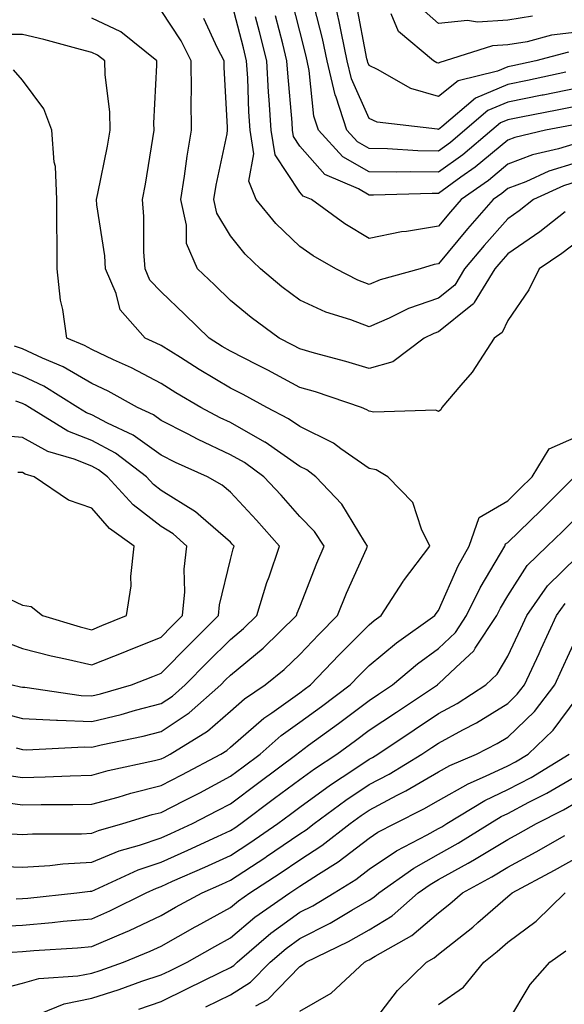
# Model space of a CAD drawing. Units: inches. Extents: x 1039763 to 1042403, y 7218698 to 7221338.
# Drawn here: x 1039918 to 1039996, y 7219266 to 7219408 of the extents above; entities that cross this region are included whole.
import ezdxf

# ---------------------------------------------------------------- set-up
doc = ezdxf.new("R2010")
doc.units = ezdxf.units.IN
doc.header["$MEASUREMENT"] = 0
doc.layers.add('Contour_10397218', color=7, linetype='Continuous', true_color=0xde8826)

msp = doc.modelspace()

# ---------------------------------------------------------------- linework, layer by layer
at = {"layer": 'Contour_10397218'}
for points in [[(1039996.43, 7219400.3, 2947), (1039990.88, 7219399.09, 2947), (1039988.05, 7219398.52, 2947), (1039983.4, 7219396.57, 2947), (1039978.54, 7219392.41, 2947), (1039978.05, 7219392.02, 2947), (1039977.91, 7219392.06, 2947), (1039969.22, 7219393.09, 2947), (1039968.05, 7219393.62, 2947), (1039965.49, 7219399.36, 2947), (1039964.91, 7219401.92, 2947), (1039964.05, 7219405.92, 2947), (1039963.73, 7219407.6, 2947), (1039962.76, 7219411.92, 2947)], [(1039998.05, 7219387.29, 2952), (1039993.95, 7219386.02, 2952), (1039990.63, 7219384.5, 2952), (1039988.05, 7219383.5, 2952), (1039987.19, 7219382.78, 2952), (1039985.96, 7219381.92, 2952), (1039982.25, 7219377.72, 2952), (1039978.05, 7219372.64, 2952), (1039977.42, 7219372.55, 2952), (1039975.39, 7219371.92, 2952), (1039969.63, 7219370.34, 2952), (1039968.05, 7219369.65, 2952), (1039966.41, 7219370.28, 2952), (1039963.25, 7219371.92, 2952), (1039959.96, 7219373.83, 2952), (1039958.05, 7219375.16, 2952), (1039954.61, 7219378.48, 2952), (1039951.76, 7219381.92, 2952), (1039950.69, 7219384.56, 2952), (1039951.43, 7219388.54, 2952), (1039950.88, 7219391.92, 2952), (1039950.71, 7219394.58, 2952), (1039950.55, 7219399.42, 2952), (1039950.39, 7219401.92, 2952), (1039949.92, 7219403.8, 2952), (1039948.05, 7219411.02, 2952)], [(1039998.05, 7219395.42, 2949), (1039995.16, 7219394.81, 2949), (1039989.96, 7219393.83, 2949), (1039988.05, 7219393.44, 2949), (1039986.98, 7219392.99, 2949), (1039985.73, 7219391.92, 2949), (1039981.57, 7219388.4, 2949), (1039978.05, 7219385.87, 2949), (1039974.05, 7219385.92, 2949), (1039972, 7219385.87, 2949), (1039968.05, 7219385.94, 2949), (1039964.24, 7219388.11, 2949), (1039960.75, 7219391.92, 2949), (1039960.08, 7219393.95, 2949), (1039959.42, 7219400.55, 2949), (1039959.1, 7219401.92, 2949), (1039958.93, 7219402.8, 2949), (1039958.05, 7219406.2, 2949), (1039956.92, 7219410.79, 2949)], [(1039996.8, 7219403.17, 2946), (1039992.07, 7219401.92, 2946), (1039988.77, 7219401.2, 2946), (1039988.05, 7219401.06, 2946), (1039986.57, 7219400.44, 2946), (1039980.9, 7219399.07, 2946), (1039978.05, 7219396.8, 2946), (1039974.07, 7219397.94, 2946), (1039969.26, 7219400.71, 2946), (1039968.05, 7219401.26, 2946), (1039967.85, 7219401.72, 2946), (1039967.8, 7219401.92, 2946), (1039967.74, 7219402.23, 2946), (1039966.25, 7219410.12, 2946)], [(1039996.31, 7219380.18, 2954), (1039992.68, 7219377.29, 2954), (1039988.05, 7219374.09, 2954), (1039987.03, 7219372.94, 2954), (1039986.17, 7219371.92, 2954), (1039983.19, 7219367.06, 2954), (1039983.11, 7219366.86, 2954), (1039982.74, 7219366.61, 2954), (1039978.05, 7219362.84, 2954), (1039977.37, 7219362.6, 2954), (1039976, 7219361.92, 2954), (1039971.45, 7219358.52, 2954), (1039968.05, 7219357.55, 2954), (1039964.71, 7219358.58, 2954), (1039960.2, 7219359.77, 2954), (1039958.05, 7219360.4, 2954), (1039957.05, 7219360.92, 2954), (1039955.06, 7219361.92, 2954), (1039951.02, 7219364.89, 2954), (1039948.05, 7219367.37, 2954), (1039945.75, 7219369.62, 2954), (1039943.3, 7219371.92, 2954), (1039941.74, 7219375.61, 2954), (1039941.74, 7219378.23, 2954), (1039940.9, 7219381.92, 2954), (1039941.45, 7219385.32, 2954), (1039941.8, 7219388.17, 2954), (1039942.44, 7219391.92, 2954), (1039942.41, 7219396.28, 2954), (1039942.44, 7219397.53, 2954), (1039942.41, 7219401.92, 2954), (1039940.94, 7219404.81, 2954), (1039938.05, 7219409.22, 2954)], [(1039998.05, 7219398.01, 2948), (1039993.13, 7219397, 2948), (1039992.99, 7219396.98, 2948), (1039988.05, 7219395.98, 2948), (1039985.18, 7219394.79, 2948), (1039981.84, 7219391.92, 2948), (1039979.79, 7219390.18, 2948), (1039978.05, 7219388.93, 2948), (1039975.1, 7219388.97, 2948), (1039970.71, 7219389.26, 2948), (1039968.05, 7219389.3, 2948), (1039966.39, 7219390.26, 2948), (1039964.85, 7219391.92, 2948), (1039963.28, 7219396.69, 2948), (1039963.15, 7219397.02, 2948), (1039962, 7219401.92, 2948), (1039961.31, 7219405.18, 2948), (1039960.12, 7219409.85, 2948)], [(1039998.05, 7219406.08, 2945), (1039994.34, 7219405.63, 2945), (1039990.82, 7219404.69, 2945), (1039988.05, 7219404.24, 2945), (1039985.86, 7219404.11, 2945), (1039979.01, 7219401.92, 2945), (1039978.25, 7219401.72, 2945), (1039978.05, 7219401.59, 2945), (1039977.8, 7219401.67, 2945), (1039977.35, 7219401.92, 2945), (1039972.29, 7219406.16, 2945), (1039971.25, 7219408.72, 2945)], [(1039991.6, 7219408.37, 2944), (1039988.05, 7219407.8, 2944), (1039983.66, 7219407.53, 2944), (1039982.23, 7219407.74, 2944), (1039978.05, 7219407.31, 2944), (1039975.61, 7219409.48, 2944)], [(1039998.05, 7219375.85, 2955), (1039995.84, 7219374.13, 2955), (1039992.56, 7219371.92, 2955), (1039991.08, 7219368.89, 2955), (1039988.05, 7219364.5, 2955), (1039987.23, 7219362.74, 2955), (1039986.08, 7219361.92, 2955), (1039982.93, 7219357.04, 2955), (1039981.27, 7219355.14, 2955), (1039978.52, 7219351.92, 2955), (1039978.4, 7219351.57, 2955), (1039978.05, 7219351.35, 2955), (1039977.66, 7219351.53, 2955), (1039968.71, 7219351.26, 2955), (1039968.05, 7219351.39, 2955), (1039967.74, 7219351.61, 2955), (1039966.96, 7219351.92, 2955), (1039960.3, 7219354.17, 2955), (1039958.05, 7219354.83, 2955), (1039953.44, 7219357.31, 2955), (1039951.9, 7219358.07, 2955), (1039948.05, 7219360.05, 2955), (1039946.88, 7219360.75, 2955), (1039945, 7219361.92, 2955), (1039941.47, 7219365.34, 2955), (1039938.05, 7219368.6, 2955), (1039936.45, 7219370.32, 2955), (1039935.76, 7219371.92, 2955), (1039935.59, 7219374.38, 2955), (1039935.59, 7219379.46, 2955), (1039935.39, 7219381.92, 2955), (1039935.82, 7219384.15, 2955), (1039936.86, 7219390.73, 2955), (1039937.07, 7219391.92, 2955), (1039937.03, 7219392.94, 2955), (1039937.46, 7219401.33, 2955), (1039937.42, 7219401.92, 2955), (1039932.25, 7219406.12, 2955), (1039928.05, 7219408.11, 2955)], [(1039998.05, 7219384.52, 2953), (1039996.08, 7219383.89, 2953), (1039991.76, 7219381.92, 2953), (1039989.69, 7219380.28, 2953), (1039988.05, 7219379.15, 2953), (1039984.65, 7219375.32, 2953), (1039981.82, 7219371.92, 2953), (1039980.39, 7219369.58, 2953), (1039978.05, 7219367.7, 2953), (1039973.75, 7219366.22, 2953), (1039970.96, 7219364.83, 2953), (1039968.05, 7219363.58, 2953), (1039965.41, 7219364.56, 2953), (1039961.8, 7219365.67, 2953), (1039958.05, 7219367.41, 2953), (1039955.47, 7219369.34, 2953), (1039952.39, 7219371.92, 2953), (1039950.18, 7219374.05, 2953), (1039948.05, 7219376.67, 2953), (1039946.1, 7219379.97, 2953), (1039945.65, 7219381.92, 2953), (1039945.98, 7219383.99, 2953), (1039947.56, 7219391.43, 2953), (1039947.64, 7219391.92, 2953), (1039947.64, 7219392.33, 2953), (1039947.17, 7219401.04, 2953), (1039947.15, 7219401.92, 2953), (1039946.21, 7219403.76, 2953), (1039944.2, 7219408.07, 2953)], [(1039998.05, 7219390.06, 2951), (1039995.37, 7219389.24, 2951), (1039991.59, 7219388.38, 2951), (1039988.05, 7219387.02, 2951), (1039985.28, 7219384.69, 2951), (1039981.33, 7219381.92, 2951), (1039979.79, 7219380.18, 2951), (1039978.05, 7219378.07, 2951), (1039973.44, 7219377.31, 2951), (1039972.7, 7219377.27, 2951), (1039968.05, 7219376.3, 2951), (1039964.55, 7219378.42, 2951), (1039959.75, 7219381.92, 2951), (1039958.56, 7219382.43, 2951), (1039958.05, 7219383.01, 2951), (1039954.51, 7219388.38, 2951), (1039953.93, 7219391.92, 2951), (1039953.66, 7219396.31, 2951), (1039953.56, 7219397.43, 2951), (1039953.3, 7219401.92, 2951), (1039952.25, 7219406.12, 2951), (1039951.68, 7219408.29, 2951)], [(1039997.33, 7219392.64, 2950), (1039993.48, 7219391.92, 2950), (1039989.07, 7219390.9, 2950), (1039988.05, 7219390.51, 2950), (1039983.36, 7219386.61, 2950), (1039981.27, 7219385.14, 2950), (1039978.05, 7219382.8, 2950), (1039977.15, 7219382.82, 2950), (1039968.69, 7219382.56, 2950), (1039968.05, 7219382.58, 2950), (1039966.51, 7219383.46, 2950), (1039961.68, 7219385.55, 2950), (1039958.05, 7219389.63, 2950), (1039957.15, 7219391.02, 2950), (1039957, 7219391.92, 2950), (1039956.94, 7219393.03, 2950), (1039956.31, 7219400.18, 2950), (1039956.21, 7219401.92, 2950), (1039955.59, 7219404.38, 2950), (1039954.57, 7219408.44, 2950)], [(1039914.92, 7219295.05, 2956), (1039918.05, 7219294.58, 2956), (1039920.76, 7219294.63, 2956), (1039925.34, 7219294.63, 2956), (1039928.05, 7219294.71, 2956), (1039931.86, 7219295.73, 2956), (1039933.69, 7219296.28, 2956), (1039938.05, 7219297.37, 2956), (1039941.06, 7219298.91, 2956), (1039946.66, 7219301.92, 2956), (1039947.52, 7219302.45, 2956), (1039948.05, 7219302.9, 2956), (1039952.87, 7219307.1, 2956), (1039954.01, 7219307.88, 2956), (1039958.05, 7219310.75, 2956), (1039958.71, 7219311.26, 2956), (1039959.61, 7219311.92, 2956), (1039963.73, 7219316.24, 2956), (1039968.05, 7219320.59, 2956), (1039968.77, 7219321.2, 2956), (1039969.81, 7219321.92, 2956), (1039972.97, 7219326.84, 2956), (1039973.03, 7219326.94, 2956), (1039976.8, 7219331.92, 2956), (1039975.59, 7219334.38, 2956), (1039974.36, 7219338.23, 2956), (1039970.73, 7219341.92, 2956), (1039969.05, 7219342.92, 2956), (1039968.05, 7219343.13, 2956), (1039963.99, 7219345.98, 2956), (1039962.91, 7219346.78, 2956), (1039958.05, 7219349.17, 2956), (1039956.43, 7219350.3, 2956), (1039953.3, 7219351.92, 2956), (1039949.91, 7219353.78, 2956), (1039948.05, 7219354.73, 2956), (1039943.56, 7219357.43, 2956), (1039940.84, 7219359.13, 2956), (1039938.05, 7219360.85, 2956), (1039937.35, 7219361.22, 2956), (1039935.78, 7219361.92, 2956), (1039932.15, 7219366.02, 2956), (1039931.6, 7219368.37, 2956), (1039930.06, 7219371.92, 2956), (1039929.94, 7219373.81, 2956), (1039928.81, 7219381.16, 2956), (1039928.75, 7219381.92, 2956), (1039928.91, 7219382.78, 2956), (1039930.34, 7219389.63, 2956), (1039930.73, 7219391.92, 2956), (1039930.65, 7219394.52, 2956), (1039930, 7219399.97, 2956), (1039929.92, 7219401.92, 2956), (1039928.89, 7219402.76, 2956), (1039928.05, 7219403.15, 2956), (1039926.41, 7219403.56, 2956), (1039921.16, 7219405.03, 2956), (1039918.05, 7219405.73, 2956), (1039914.22, 7219405.75, 2956)], [(1039915.12, 7219298.99, 2957), (1039918.05, 7219298.54, 2957), (1039921.35, 7219298.62, 2957), (1039924.94, 7219298.81, 2957), (1039928.05, 7219298.89, 2957), (1039930.43, 7219299.54, 2957), (1039937.11, 7219300.98, 2957), (1039938.05, 7219301.22, 2957), (1039938.52, 7219301.45, 2957), (1039939.38, 7219301.92, 2957), (1039944.73, 7219305.24, 2957), (1039948.05, 7219308.11, 2957), (1039950.08, 7219309.89, 2957), (1039953.07, 7219311.92, 2957), (1039955.82, 7219314.15, 2957), (1039958.05, 7219316.31, 2957), (1039960.78, 7219319.19, 2957), (1039963.5, 7219321.92, 2957), (1039964.81, 7219325.16, 2957), (1039967.66, 7219331.53, 2957), (1039967.84, 7219331.92, 2957), (1039967.39, 7219332.58, 2957), (1039964.12, 7219337.99, 2957), (1039960.39, 7219341.92, 2957), (1039959.07, 7219342.94, 2957), (1039958.05, 7219343.42, 2957), (1039953.05, 7219346.92, 2957), (1039953.03, 7219346.94, 2957), (1039948.05, 7219349.75, 2957), (1039946.57, 7219350.44, 2957), (1039943.77, 7219351.92, 2957), (1039940.18, 7219354.05, 2957), (1039938.05, 7219355.38, 2957), (1039933.77, 7219357.64, 2957), (1039931.17, 7219358.8, 2957), (1039928.05, 7219360.28, 2957), (1039927.01, 7219360.88, 2957), (1039924.48, 7219361.92, 2957), (1039923.89, 7219366.08, 2957), (1039923.54, 7219367.41, 2957), (1039923.07, 7219371.92, 2957), (1039923.03, 7219381.92, 2957), (1039922.84, 7219386.71, 2957), (1039922.64, 7219387.33, 2957), (1039922.31, 7219391.92, 2957), (1039921.14, 7219395.01, 2957), (1039918.05, 7219399.17, 2957), (1039916.78, 7219400.65, 2957)], [(1039917.15, 7219302.82, 2958), (1039918.05, 7219302.58, 2958), (1039918.67, 7219302.55, 2958), (1039926.98, 7219302.99, 2958), (1039928.05, 7219302.94, 2958), (1039929.4, 7219303.27, 2958), (1039935.45, 7219304.52, 2958), (1039938.05, 7219305.2, 2958), (1039942.09, 7219307.88, 2958), (1039946.66, 7219311.92, 2958), (1039947.35, 7219312.62, 2958), (1039948.05, 7219313.31, 2958), (1039952.76, 7219317.21, 2958), (1039957.6, 7219321.92, 2958), (1039957.7, 7219322.27, 2958), (1039958.05, 7219323.15, 2958), (1039960.49, 7219329.48, 2958), (1039961.55, 7219331.92, 2958), (1039960.16, 7219334.03, 2958), (1039958.05, 7219336.22, 2958), (1039955.39, 7219339.26, 2958), (1039952.89, 7219341.92, 2958), (1039950.1, 7219343.97, 2958), (1039948.05, 7219345.12, 2958), (1039943.42, 7219347.29, 2958), (1039941.84, 7219348.13, 2958), (1039938.05, 7219350.06, 2958), (1039936.98, 7219350.85, 2958), (1039934.63, 7219351.92, 2958), (1039930.41, 7219354.28, 2958), (1039928.05, 7219355.4, 2958), (1039923.93, 7219357.8, 2958), (1039920.94, 7219359.03, 2958), (1039918.05, 7219360.38, 2958), (1039916.92, 7219360.79, 2958)], [(1039914.22, 7219308.09, 2959), (1039918.05, 7219307.08, 2959), (1039922.97, 7219306.84, 2959), (1039923.13, 7219306.84, 2959), (1039928.05, 7219306.65, 2959), (1039932.31, 7219307.66, 2959), (1039934.38, 7219308.25, 2959), (1039938.05, 7219309.21, 2959), (1039939.69, 7219310.28, 2959), (1039941.53, 7219311.92, 2959), (1039944.77, 7219315.2, 2959), (1039948.05, 7219318.46, 2959), (1039949.94, 7219320.03, 2959), (1039951.88, 7219321.92, 2959), (1039953.3, 7219326.67, 2959), (1039953.64, 7219327.51, 2959), (1039955.14, 7219331.92, 2959), (1039951.82, 7219335.69, 2959), (1039948.05, 7219339.71, 2959), (1039946.86, 7219340.73, 2959), (1039944.75, 7219341.92, 2959), (1039940.12, 7219343.99, 2959), (1039938.05, 7219345.05, 2959), (1039934.05, 7219347.92, 2959), (1039930.32, 7219349.65, 2959), (1039928.05, 7219350.87, 2959), (1039927.29, 7219351.16, 2959), (1039926.06, 7219351.92, 2959), (1039921.14, 7219355.01, 2959), (1039918.05, 7219356.45, 2959), (1039914.05, 7219357.92, 2959)], [(1039916.6, 7219311.92, 2960), (1039917.78, 7219311.65, 2960), (1039918.05, 7219311.59, 2960), (1039918.4, 7219311.57, 2960), (1039926.53, 7219310.4, 2960), (1039928.05, 7219310.34, 2960), (1039929.34, 7219310.63, 2960), (1039933.77, 7219311.92, 2960), (1039936.86, 7219313.11, 2960), (1039938.05, 7219313.6, 2960), (1039942.19, 7219317.78, 2960), (1039946.33, 7219321.92, 2960), (1039946.49, 7219323.48, 2960), (1039948.05, 7219329.99, 2960), (1039948.44, 7219331.53, 2960), (1039948.58, 7219331.92, 2960), (1039948.32, 7219332.19, 2960), (1039948.05, 7219332.49, 2960), (1039943.79, 7219336.18, 2960), (1039943.01, 7219336.88, 2960), (1039938.05, 7219339.97, 2960), (1039936.94, 7219340.81, 2960), (1039935.94, 7219341.92, 2960), (1039931.47, 7219345.34, 2960), (1039928.05, 7219347.15, 2960), (1039924.63, 7219348.5, 2960), (1039919.1, 7219351.92, 2960), (1039918.46, 7219352.33, 2960), (1039918.05, 7219352.51, 2960), (1039917.11, 7219352.86, 2960)], [(1039914.59, 7219318.46, 2961), (1039918.05, 7219317.17, 2961), (1039922.21, 7219316.08, 2961), (1039924.28, 7219315.69, 2961), (1039928.05, 7219314.81, 2961), (1039932.82, 7219316.69, 2961), (1039933.15, 7219316.82, 2961), (1039938.05, 7219318.81, 2961), (1039939.59, 7219320.38, 2961), (1039941.16, 7219321.92, 2961), (1039941.47, 7219325.34, 2961), (1039941.37, 7219328.6, 2961), (1039941.78, 7219331.92, 2961), (1039939.81, 7219333.68, 2961), (1039938.05, 7219334.77, 2961), (1039934.01, 7219337.88, 2961), (1039930.35, 7219341.92, 2961), (1039929.05, 7219342.92, 2961), (1039928.05, 7219343.46, 2961), (1039925.51, 7219344.46, 2961), (1039921.72, 7219345.59, 2961), (1039918.05, 7219347.6, 2961), (1039914.05, 7219347.92, 2961)], [(1039916.55, 7219290.42, 2955), (1039918.05, 7219290.34, 2955), (1039919.53, 7219290.44, 2955), (1039926.57, 7219290.44, 2955), (1039928.05, 7219290.53, 2955), (1039929.05, 7219290.92, 2955), (1039932.52, 7219291.92, 2955), (1039936.78, 7219293.19, 2955), (1039938.05, 7219293.5, 2955), (1039941.33, 7219295.2, 2955), (1039943.62, 7219296.35, 2955), (1039948.05, 7219298.72, 2955), (1039949.89, 7219300.08, 2955), (1039952.35, 7219301.92, 2955), (1039955.37, 7219304.6, 2955), (1039958.05, 7219306.51, 2955), (1039961.17, 7219308.8, 2955), (1039965.34, 7219311.92, 2955), (1039966.66, 7219313.31, 2955), (1039968.05, 7219314.71, 2955), (1039971.98, 7219317.99, 2955), (1039977.52, 7219321.92, 2955), (1039977.74, 7219322.23, 2955), (1039978.05, 7219322.64, 2955), (1039980.88, 7219329.09, 2955), (1039982.46, 7219331.92, 2955), (1039983.93, 7219336.04, 2955), (1039988.05, 7219338.48, 2955), (1039989.79, 7219340.18, 2955), (1039991.55, 7219341.92, 2955), (1039994.01, 7219345.96, 2955), (1039998.05, 7219347.72, 2955)], [(1039914.2, 7219285.77, 2954), (1039918.05, 7219285.61, 2954), (1039922, 7219285.87, 2954), (1039923.87, 7219286.1, 2954), (1039928.05, 7219286.35, 2954), (1039932.01, 7219287.96, 2954), (1039934.92, 7219288.8, 2954), (1039938.05, 7219289.85, 2954), (1039939.48, 7219290.49, 2954), (1039942.56, 7219291.92, 2954), (1039946.19, 7219293.78, 2954), (1039948.05, 7219294.75, 2954), (1039952.15, 7219297.82, 2954), (1039957.64, 7219301.92, 2954), (1039957.85, 7219302.12, 2954), (1039958.05, 7219302.25, 2954), (1039959.32, 7219303.19, 2954), (1039963.62, 7219306.35, 2954), (1039968.05, 7219309.67, 2954), (1039969.4, 7219310.57, 2954), (1039971.43, 7219311.92, 2954), (1039975.02, 7219314.95, 2954), (1039978.05, 7219317.15, 2954), (1039980.49, 7219319.48, 2954), (1039982.11, 7219321.92, 2954), (1039984.05, 7219325.92, 2954), (1039987.01, 7219330.88, 2954), (1039987.6, 7219331.92, 2954), (1039987.72, 7219332.25, 2954), (1039988.05, 7219332.45, 2954), (1039992.85, 7219337.12, 2954), (1039997.68, 7219341.92, 2954)], [(1039915.22, 7219324.75, 2962), (1039918.05, 7219323.42, 2962), (1039919.34, 7219323.21, 2962), (1039920.94, 7219321.92, 2962), (1039926.39, 7219320.26, 2962), (1039928.05, 7219319.87, 2962), (1039929.51, 7219320.46, 2962), (1039933.05, 7219321.92, 2962), (1039933.75, 7219326.22, 2962), (1039933.67, 7219327.55, 2962), (1039934.16, 7219331.92, 2962), (1039930.61, 7219334.48, 2962), (1039928.05, 7219337.41, 2962), (1039924.71, 7219338.58, 2962), (1039919.73, 7219341.92, 2962), (1039918.44, 7219342.31, 2962), (1039918.05, 7219342.53, 2962), (1039917.41, 7219342.56, 2962)], [(1039917.15, 7219281.02, 2953), (1039918.05, 7219281.08, 2953), (1039918.83, 7219281.14, 2953), (1039925.92, 7219281.92, 2953), (1039927.82, 7219282.15, 2953), (1039928.05, 7219282.17, 2953), (1039928.48, 7219282.35, 2953), (1039934.75, 7219285.22, 2953), (1039938.05, 7219286.35, 2953), (1039941.9, 7219288.07, 2953), (1039946.17, 7219290.05, 2953), (1039948.05, 7219290.9, 2953), (1039948.67, 7219291.3, 2953), (1039949.57, 7219291.92, 2953), (1039954.42, 7219295.55, 2953), (1039958.05, 7219298.27, 2953), (1039960.18, 7219299.79, 2953), (1039963.4, 7219301.92, 2953), (1039966.08, 7219303.89, 2953), (1039968.05, 7219305.38, 2953), (1039971.98, 7219307.99, 2953), (1039977.89, 7219311.92, 2953), (1039977.97, 7219312, 2953), (1039978.05, 7219312.04, 2953), (1039980.55, 7219314.42, 2953), (1039983.13, 7219316.84, 2953), (1039983.34, 7219317.21, 2953), (1039986.47, 7219321.92, 2953), (1039986.98, 7219322.99, 2953), (1039988.05, 7219324.77, 2953), (1039990.86, 7219329.11, 2953), (1039993.75, 7219331.92, 2953), (1039995.92, 7219334.05, 2953), (1039998.05, 7219336.14, 2953)], [(1039913.13, 7219277, 2952), (1039918.05, 7219277.25, 2952), (1039922.35, 7219277.62, 2952), (1039923.93, 7219277.8, 2952), (1039928.05, 7219278.15, 2952), (1039930.67, 7219279.3, 2952), (1039935.88, 7219281.92, 2952), (1039937.37, 7219282.6, 2952), (1039938.05, 7219282.84, 2952), (1039939.71, 7219283.58, 2952), (1039944.34, 7219285.63, 2952), (1039948.05, 7219287.31, 2952), (1039950.84, 7219289.13, 2952), (1039954.89, 7219291.92, 2952), (1039956.7, 7219293.27, 2952), (1039958.05, 7219294.28, 2952), (1039962.46, 7219297.51, 2952), (1039965.84, 7219299.71, 2952), (1039968.05, 7219301.2, 2952), (1039968.52, 7219301.45, 2952), (1039969.3, 7219301.92, 2952), (1039974.53, 7219305.44, 2952), (1039978.05, 7219307.78, 2952), (1039980.75, 7219309.22, 2952), (1039984.89, 7219311.92, 2952), (1039986.53, 7219313.44, 2952), (1039988.05, 7219316.06, 2952), (1039989.92, 7219320.05, 2952), (1039990.78, 7219321.92, 2952), (1039993.79, 7219326.18, 2952), (1039998.05, 7219330.36, 2952)], [(1039916.6, 7219273.37, 2951), (1039918.05, 7219273.44, 2951), (1039919.71, 7219273.58, 2951), (1039926, 7219273.97, 2951), (1039928.05, 7219274.17, 2951), (1039932, 7219275.87, 2951), (1039933.5, 7219276.47, 2951), (1039938.05, 7219278.66, 2951), (1039940.14, 7219279.83, 2951), (1039943.99, 7219281.92, 2951), (1039946.8, 7219283.17, 2951), (1039948.05, 7219283.74, 2951), (1039953.01, 7219286.96, 2951), (1039953.26, 7219287.13, 2951), (1039958.05, 7219290.4, 2951), (1039958.97, 7219291, 2951), (1039960.14, 7219291.92, 2951), (1039964.69, 7219295.28, 2951), (1039968.05, 7219297.53, 2951), (1039970.94, 7219299.03, 2951), (1039975.65, 7219301.92, 2951), (1039977.09, 7219302.88, 2951), (1039978.05, 7219303.52, 2951), (1039981.57, 7219305.44, 2951), (1039983.54, 7219306.43, 2951), (1039988.05, 7219309.24, 2951), (1039989.42, 7219310.55, 2951), (1039990.45, 7219311.92, 2951), (1039992.58, 7219316.45, 2951), (1039992.87, 7219317.1, 2951), (1039995.08, 7219321.92, 2951), (1039996.31, 7219323.66, 2951)], [(1039913.93, 7219267.8, 2950), (1039918.05, 7219268.87, 2950), (1039920.43, 7219269.54, 2950), (1039926.06, 7219269.93, 2950), (1039928.05, 7219270.34, 2950), (1039929.26, 7219270.71, 2950), (1039932.62, 7219271.92, 2950), (1039936.49, 7219273.48, 2950), (1039938.05, 7219274.22, 2950), (1039942.99, 7219276.98, 2950), (1039943.26, 7219277.13, 2950), (1039948.05, 7219279.77, 2950), (1039949.22, 7219280.75, 2950), (1039950.86, 7219281.92, 2950), (1039955.24, 7219284.73, 2950), (1039958.05, 7219286.65, 2950), (1039961.25, 7219288.72, 2950), (1039965.32, 7219291.92, 2950), (1039966.9, 7219293.07, 2950), (1039968.05, 7219293.85, 2950), (1039972.11, 7219295.98, 2950), (1039973.36, 7219296.61, 2950), (1039978.05, 7219299.36, 2950), (1039979.69, 7219300.28, 2950), (1039983.56, 7219301.92, 2950), (1039986.53, 7219303.44, 2950), (1039988.05, 7219304.38, 2950), (1039991.88, 7219308.09, 2950), (1039994.85, 7219311.92, 2950), (1039995.86, 7219314.11, 2950), (1039998.05, 7219318.93, 2950)], [(1039920.65, 7219264.52, 2949), (1039924.07, 7219265.9, 2949), (1039928.05, 7219266.71, 2949), (1039932, 7219267.97, 2949), (1039935.28, 7219269.15, 2949), (1039938.05, 7219270.08, 2949), (1039939.3, 7219270.67, 2949), (1039941.8, 7219271.92, 2949), (1039945.8, 7219274.17, 2949), (1039948.05, 7219275.4, 2949), (1039951.59, 7219278.38, 2949), (1039956.6, 7219281.92, 2949), (1039957.48, 7219282.49, 2949), (1039958.05, 7219282.88, 2949), (1039960.75, 7219284.62, 2949), (1039963.6, 7219286.37, 2949), (1039968.05, 7219289.79, 2949), (1039969.32, 7219290.65, 2949), (1039971.74, 7219291.92, 2949), (1039975.96, 7219294.01, 2949), (1039978.05, 7219295.24, 2949), (1039982.33, 7219297.64, 2949), (1039984.85, 7219298.72, 2949), (1039988.05, 7219300.22, 2949), (1039989.16, 7219300.81, 2949), (1039990.98, 7219301.92, 2949), (1039994.59, 7219305.38, 2949), (1039998.05, 7219310.06, 2949)], [(1039934.83, 7219265.14, 2948), (1039938.05, 7219266.24, 2948), (1039941.88, 7219268.09, 2948), (1039946.49, 7219270.36, 2948), (1039948.05, 7219271.12, 2948), (1039948.54, 7219271.43, 2948), (1039949.03, 7219271.92, 2948), (1039953.89, 7219276.08, 2948), (1039958.05, 7219279.11, 2948), (1039959.92, 7219280.05, 2948), (1039963.03, 7219281.92, 2948), (1039966.14, 7219283.83, 2948), (1039968.05, 7219285.3, 2948), (1039971.98, 7219287.99, 2948), (1039976.41, 7219290.28, 2948), (1039978.05, 7219291.2, 2948), (1039978.52, 7219291.45, 2948), (1039979.24, 7219291.92, 2948), (1039984.73, 7219295.24, 2948), (1039988.05, 7219296.8, 2948), (1039991.41, 7219298.56, 2948), (1039996.92, 7219301.92, 2948)], [(1039944.5, 7219265.47, 2947), (1039948.05, 7219267.21, 2947), (1039950.94, 7219269.03, 2947), (1039953.77, 7219271.92, 2947), (1039956.08, 7219273.89, 2947), (1039958.05, 7219275.32, 2947), (1039962.42, 7219277.55, 2947), (1039965.55, 7219279.42, 2947), (1039968.05, 7219280.87, 2947), (1039968.71, 7219281.26, 2947), (1039969.46, 7219281.92, 2947), (1039974.48, 7219285.49, 2947), (1039978.05, 7219287.51, 2947), (1039980.88, 7219289.09, 2947), (1039985.45, 7219291.92, 2947), (1039987.07, 7219292.9, 2947), (1039988.05, 7219293.37, 2947), (1039991.1, 7219294.97, 2947), (1039993.69, 7219296.28, 2947), (1039998.05, 7219298.83, 2947)], [(1039951.72, 7219265.59, 2946), (1039953.44, 7219266.53, 2946), (1039958.05, 7219271.28, 2946), (1039958.46, 7219271.51, 2946), (1039958.91, 7219271.92, 2946), (1039965.1, 7219274.87, 2946), (1039968.05, 7219276.55, 2946), (1039971.37, 7219278.6, 2946), (1039975.14, 7219281.92, 2946), (1039976.84, 7219283.13, 2946), (1039978.05, 7219283.81, 2946), (1039982.33, 7219286.2, 2946), (1039983.26, 7219286.71, 2946), (1039988.05, 7219289.6, 2946), (1039989.55, 7219290.42, 2946), (1039992.21, 7219291.92, 2946), (1039996.1, 7219293.87, 2946), (1039998.05, 7219295.03, 2946)], [(1039958.05, 7219264.83, 2945), (1039962.56, 7219267.41, 2945), (1039967.41, 7219271.92, 2945), (1039967.84, 7219272.13, 2945), (1039968.05, 7219272.25, 2945), (1039968.91, 7219272.78, 2945), (1039974.22, 7219275.75, 2945), (1039978.05, 7219279.01, 2945), (1039979.67, 7219280.3, 2945), (1039981.51, 7219281.92, 2945), (1039985.76, 7219284.21, 2945), (1039988.05, 7219285.59, 2945), (1039992.15, 7219287.82, 2945), (1039996.29, 7219290.16, 2945)], [(1039968.05, 7219262.47, 2944), (1039972.13, 7219267.84, 2944), (1039976.35, 7219271.92, 2944), (1039977.44, 7219272.53, 2944), (1039978.05, 7219273.05, 2944), (1039983.01, 7219276.96, 2944), (1039983.75, 7219277.62, 2944), (1039988.05, 7219281.37, 2944), (1039988.36, 7219281.61, 2944), (1039988.67, 7219281.92, 2944), (1039994.79, 7219285.18, 2944), (1039998.05, 7219287, 2944)], [(1039978.05, 7219265.79, 2943), (1039981.68, 7219268.29, 2943), (1039984.57, 7219271.92, 2943), (1039986.53, 7219273.44, 2943), (1039988.05, 7219274.79, 2943), (1039992.15, 7219277.82, 2943), (1039996.31, 7219281.92, 2943)], [(1039988.05, 7219263.31, 2942), (1039991.27, 7219268.7, 2942), (1039994.09, 7219271.92, 2942), (1039996.41, 7219273.56, 2942)]]:
    msp.add_polyline3d(points, dxfattribs=at)

doc.saveas('drawing.dxf')
